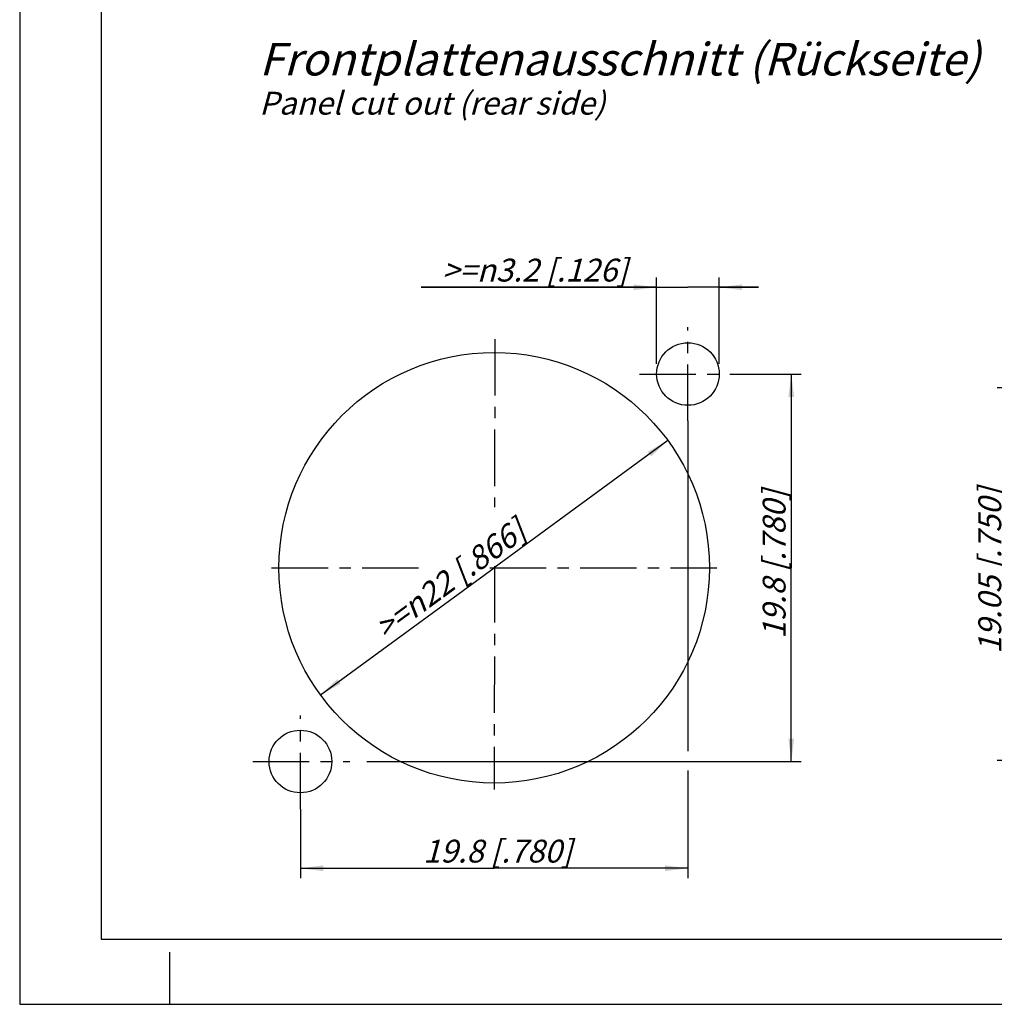
# Model space of a CAD drawing. Units: millimetres. Extents: x 0 to 420, y 0 to 297.
# Drawn here: x 0 to 149, y 0 to 151 of the extents above; entities that cross this region are included whole.
import ezdxf

# ---------------------------------------------------------------- set-up
doc = ezdxf.new("R2010")
doc.units = ezdxf.units.MM
doc.header["$LTSCALE"] = 23.1
doc.linetypes.add('CENTER', pattern=[0.6, 0.375, -0.075, 0.075, -0.075])
doc.layers.get('0').update_dxf_attribs({"linetype": 'CONTINUOUS'})
doc.layers.add('DEFAULT_1', color=7, linetype='CENTER')
doc.layers.add('ZEICHNUNGSBEMASSUNGEN', color=7, linetype='CONTINUOUS')
doc.styles.get("Standard").update_dxf_attribs({"font": 'txt', "width": 0.7})
doc.dimstyles.new('DIMSTYLE_1', dxfattribs={"dimtxt": 3.5, "dimasz": 3.5, "dimexe": 0.18, "dimexo": 0.0625, "dimgap": 0.09, "dimtad": 1, "dimdec": 3, "dimlfac": 0.333333, "dimdsep": 46, "dimtxsty": 'STANDARD', "dimblk": '_FILLED', "dimblk1": '_FILLED', "dimblk2": '_FILLED', "dimcen": 0.09, "dimclrt": 5, "dimadec": 0, "dimazin": 0, "dimtol": 1, "dimtp": 0.1, "dimtm": 0.1, "dimtfac": 1, "dimtdec": 3, "dimtofl": 0, "dimtmove": 0, "dimatfit": 3, "dimldrblk": '_FILLED', "dimfxl": 1, "dimtolj": 1, "dimarcsym": 0})
doc.dimstyles.new('DIMSTYLE_2', dxfattribs={"dimtxt": 3.5, "dimasz": 3.5, "dimexe": 0.18, "dimexo": 0.0625, "dimgap": 0.09, "dimtad": 1, "dimdec": 3, "dimlfac": 0.333333, "dimdsep": 46, "dimtxsty": 'STANDARD', "dimblk": '_FILLED', "dimblk1": '_FILLED', "dimblk2": '_FILLED', "dimcen": 0.09, "dimclrt": 5, "dimadec": 0, "dimazin": 0, "dimtp": 0.2, "dimtm": 0.2, "dimtfac": 1, "dimtdec": 3, "dimtofl": 0, "dimtmove": 0, "dimatfit": 3, "dimldrblk": '_FILLED', "dimfxl": 1, "dimtolj": 1, "dimarcsym": 0})
doc.dimstyles.new('DIMSTYLE_3', dxfattribs={"dimtxt": 3.5, "dimasz": 3.5, "dimexe": 0.18, "dimexo": 0.0625, "dimgap": 0.09, "dimtad": 1, "dimdec": 3, "dimlfac": 0.333333, "dimdsep": 46, "dimtxsty": 'STANDARD', "dimblk": '_FILLED', "dimblk1": '_FILLED', "dimblk2": '_FILLED', "dimcen": 0.09, "dimclrt": 5, "dimadec": 0, "dimazin": 0, "dimtp": 0.1, "dimtm": 0.1, "dimtfac": 1, "dimtdec": 3, "dimtofl": 0, "dimtmove": 0, "dimatfit": 3, "dimldrblk": '_FILLED', "dimfxl": 1, "dimtolj": 1, "dimarcsym": 0})
doc.dimstyles.new('DIMSTYLE_7', dxfattribs={"dimtxt": 3.5, "dimasz": 3.5, "dimexe": 0.18, "dimexo": 0.0625, "dimgap": 0.09, "dimtad": 1, "dimdec": 1, "dimlfac": 0.333333, "dimdsep": 46, "dimtxsty": 'STANDARD', "dimblk": '_FILLED', "dimblk1": '_FILLED', "dimblk2": '_FILLED', "dimcen": 0.09, "dimclrt": 5, "dimadec": 0, "dimazin": 0, "dimtp": 0.2, "dimtm": 0.2, "dimtfac": 1, "dimtdec": 1, "dimtofl": 0, "dimtmove": 0, "dimatfit": 3, "dimldrblk": '_FILLED', "dimfxl": 1, "dimtolj": 1, "dimarcsym": 0})

# ---------------------------------------------------------------- blocks, each defined once
blk = doc.blocks.new('_FILLED')
at = {"color": 0, "linetype": 'BYBLOCK'}
blk.add_solid([(0, 0), (-1, 0.125), (-1, -0.125)], dxfattribs=at)
blk = doc.blocks.new('*D0')
at = {"layer": 'ZEICHNUNGSBEMASSUNGEN', "color": 2, "linetype": 'CONTINUOUS'}
for p, q in [((102.44, 89.44), (102.44, 38.79)), ((102.44, 35.86), (102.44, 21.73)), ((43.04, 29.9), (43.04, 21.73)), ((43.04, 21.73), (43.04, 19.35)), ((102.44, 21.73), (102.44, 19.35)), ((43.04, 20.85), (72.74, 20.85)), ((102.44, 20.85), (72.74, 20.85))]:
    blk.add_line(p, q, dxfattribs=at)
at = {"layer": 'ZEICHNUNGSBEMASSUNGEN', "color": 2, "linetype": 'CONTINUOUS', "xscale": 3.5, "yscale": 3.5, "zscale": 3.5, "rotation": 180}
blk.add_blockref('_FILLED', (43.04, 20.85), dxfattribs=at)
at = {"layer": 'ZEICHNUNGSBEMASSUNGEN', "color": 2, "linetype": 'CONTINUOUS', "xscale": 3.5, "yscale": 3.5, "zscale": 3.5}
blk.add_blockref('_FILLED', (102.44, 20.85), dxfattribs=at)
at = {"layer": 'ZEICHNUNGSBEMASSUNGEN', "color": 5, "linetype": 'CONTINUOUS', "insert": (72.74, 25.23), "char_height": 3.5, "width": 28.25, "attachment_point": 2, "line_spacing_factor": 0.9}
blk.add_mtext('\\Q15.0; 19.8 [.780]', dxfattribs=at)
blk = doc.blocks.new('*D1')
at = {"layer": 'ZEICHNUNGSBEMASSUNGEN', "color": 2, "linetype": 'CONTINUOUS'}
for p, q in [((109.87, 96.62), (117.41, 96.62)), ((117.41, 96.62), (119.79, 96.62)), ((118.29, 96.62), (118.29, 66.92)), ((118.29, 37.22), (118.29, 66.92)), ((53.21, 37.22), (117.41, 37.22)), ((117.41, 37.22), (119.79, 37.22))]:
    blk.add_line(p, q, dxfattribs=at)
at = {"layer": 'ZEICHNUNGSBEMASSUNGEN', "color": 2, "linetype": 'CONTINUOUS', "xscale": 3.5, "yscale": 3.5, "zscale": 3.5}
for p, rotation in [((118.29, 96.62), 90), ((118.29, 37.22), 270)]:
    blk.add_blockref('_FILLED', p, dxfattribs=dict(at, rotation=rotation))
at = {"layer": 'ZEICHNUNGSBEMASSUNGEN', "color": 5, "linetype": 'CONTINUOUS', "insert": (113.91, 66.92), "char_height": 3.5, "width": 28.25, "attachment_point": 2, "rotation": 90, "line_spacing_factor": 0.9}
blk.add_mtext('\\Q15.0; 19.8 [.780]', dxfattribs=at)
blk = doc.blocks.new('*D2')
at = {"layer": 'ZEICHNUNGSBEMASSUNGEN', "color": 2, "linetype": 'CONTINUOUS'}
for p in [(99.36, 86.42), (46.12, 47.42)]:
    blk.add_line(p, (72.74, 66.92), dxfattribs=at)
at = {"layer": 'ZEICHNUNGSBEMASSUNGEN', "color": 2, "linetype": 'CONTINUOUS', "xscale": 3.5, "yscale": 3.5, "zscale": 3.5}
for p, rotation in [((99.36, 86.42), 36.2274576393), ((46.12, 47.42), 216.2274576393)]:
    blk.add_blockref('_FILLED', p, dxfattribs=dict(at, rotation=rotation))
at = {"layer": 'ZEICHNUNGSBEMASSUNGEN', "color": 5, "linetype": 'CONTINUOUS', "insert": (64.93, 66.62), "char_height": 3.5, "width": 30.6667, "attachment_point": 2, "rotation": 36.2275, "line_spacing_factor": 0.9}
blk.add_mtext('\\Q15.0;>=\\Fgdt;{\\Fgdt;n}\\Ftxt;22 [.866]', dxfattribs=at)
blk = doc.blocks.new('*D3')
at = {"layer": 'ZEICHNUNGSBEMASSUNGEN', "color": 2, "linetype": 'CONTINUOUS'}
for p, q in [((97.64, 110.8), (97.64, 111.42)), ((97.64, 98.18), (97.64, 110.8)), ((107.24, 110.8), (107.24, 111.42)), ((107.24, 98.18), (107.24, 110.8)), ((97.64, 109.92), (61.53, 109.92)), ((61.53, 109.92), (102.44, 109.92)), ((113.24, 109.92), (102.44, 109.92)), ((107.24, 109.92), (113.24, 109.92))]:
    blk.add_line(p, q, dxfattribs=at)
at = {"layer": 'ZEICHNUNGSBEMASSUNGEN', "color": 2, "linetype": 'CONTINUOUS', "xscale": 3.5, "yscale": 3.5, "zscale": 3.5}
blk.add_blockref('_FILLED', (97.64, 109.92), dxfattribs=at)
at = {"layer": 'ZEICHNUNGSBEMASSUNGEN', "color": 2, "linetype": 'CONTINUOUS', "xscale": 3.5, "yscale": 3.5, "zscale": 3.5, "rotation": 180}
blk.add_blockref('_FILLED', (107.24, 109.92), dxfattribs=at)
at = {"layer": 'ZEICHNUNGSBEMASSUNGEN', "color": 5, "linetype": 'CONTINUOUS', "insert": (93.2, 114.3), "char_height": 3.5, "width": 31.6667, "attachment_point": 3, "line_spacing_factor": 0.9}
blk.add_mtext('\\Q15.0;>=\\Fgdt;{\\Fgdt;n}\\Ftxt;3.2 [.126]', dxfattribs=at)
blk = doc.blocks.new('*D9')
at = {"layer": 'ZEICHNUNGSBEMASSUNGEN', "color": 2, "linetype": 'CONTINUOUS'}
for p, q in [((150.47, 94.52), (149.85, 94.52)), ((175.81, 94.52), (150.47, 94.52)), ((151.35, 94.52), (151.35, 65.95)), ((151.35, 37.37), (151.35, 65.95)), ((150.47, 37.37), (149.85, 37.37)), ((203.73, 37.37), (150.47, 37.37))]:
    blk.add_line(p, q, dxfattribs=at)
at = {"layer": 'ZEICHNUNGSBEMASSUNGEN', "color": 2, "linetype": 'CONTINUOUS', "xscale": 3.5, "yscale": 3.5, "zscale": 3.5}
for p, rotation in [((151.35, 94.52), 90), ((151.35, 37.37), 270)]:
    blk.add_blockref('_FILLED', p, dxfattribs=dict(at, rotation=rotation))
at = {"layer": 'ZEICHNUNGSBEMASSUNGEN', "color": 5, "linetype": 'CONTINUOUS', "insert": (146.97, 65.95), "char_height": 3.5, "width": 30.5, "attachment_point": 2, "rotation": 90, "line_spacing_factor": 0.9}
blk.add_mtext('\\Q15.0; 19.05 [.750]', dxfattribs=at)

msp = doc.modelspace()

# ---------------------------------------------------------------- linework, layer by layer
at = {"color": 7, "linetype": 'CONTINUOUS'}
for p, q in [((0, 297), (0, 0)), ((12.5, 287), (12.5, 10)), ((12.5, 10), (410, 10)), ((23, 0), (23, 8)), ((0, 0), (420, 0))]:
    msp.add_line(p, q, dxfattribs=at)
for centre, radius in [((102.4397, 96.6219), 4.8), ((72.7397, 66.9219), 33), ((43.0397, 37.2219), 4.8)]:
    msp.add_circle(centre, radius, dxfattribs=at)
at = {"layer": 'DEFAULT_1', "color": 7, "linetype": 'CENTER'}
for p, q in [((102.4397, 89.4423), (102.4397, 103.8016)), ((72.8334, 101.9684), (72.7984, 76.1876)), ((95.007, 96.6219), (109.8725, 96.6219)), ((38.6203, 66.9219), (62.5648, 66.9219)), ((72.0579, 66.9219), (106.8592, 66.9219)), ((72.7862, 67.1841), (72.7397, 32.9423)), ((43.0397, 29.8992), (43.0397, 44.2585)), ((35.7343, 37.2219), (50.5998, 37.2219))]:
    msp.add_line(p, q, dxfattribs=at)

# ---------------------------------------------------------------- texts
at = {"color": 5, "linetype": 'CONTINUOUS', "insert": (36.7164, 147.3884), "char_height": 5, "width": 111.833333, "attachment_point": 1, "line_spacing_factor": 0.9}
msp.add_mtext('\\Q15.0;Frontplattenausschnitt (Rückseite)\\P\\H3.5;Panel cut out (rear side)', dxfattribs=at)

# ---------------------------------------------------------------- dimensions: what is measured, and where the dimension line sits
at = {"layer": 'ZEICHNUNGSBEMASSUNGEN', "color": 2, "linetype": 'CONTINUOUS'}
for base, p1, p2, text, dimstyle, picture, middle in [((107.2397, 109.9224), (97.6397, 98.1839), (107.2397, 98.1839), '>=%%c3.2 [.126]', 'DIMSTYLE_3', '*D3', (59.4489, 112.5474)), ((102.4397, 20.8528), (43.0397, 29.8992), (102.4397, 89.4423), ' 19.8 [.780]', 'DIMSTYLE_1', '*D0', (58.6147, 23.4778))]:
    dim = msp.add_linear_dim(base=base, p1=p1, p2=p2, text=text, dimstyle=dimstyle, dxfattribs=at)
    dim.commit()
    dim.dimension.update_dxf_attribs({"geometry": picture, "text_midpoint": middle, "dimtype": 160})
for base, p1, p2, angle, text, dimstyle, picture, middle in [((118.2885, 96.6219), (53.2054, 37.2219), (109.8725, 96.6219), 90, ' 19.8 [.780]', 'DIMSTYLE_1', '*D1', (121.9925, 54.2942)), ((151.3474, 37.3739), (175.8138, 94.5239), (203.7301, 37.3739), 270, ' 19.05 [.750]', 'DIMSTYLE_7', '*D9', (155.5555, 52.3154))]:
    dim = msp.add_linear_dim(base=base, p1=p1, p2=p2, angle=angle, text=text, dimstyle=dimstyle, dxfattribs=at)
    dim.commit()
    dim.dimension.update_dxf_attribs({"geometry": picture, "text_midpoint": middle, "dimtype": 160})
dim = msp.add_diameter_dim_2p(p1=(46.1194, 47.4192), p2=(99.3601, 86.4247), text='>=%%c22 [.866]', dimstyle='DIMSTYLE_2', dxfattribs=at)
dim.commit()
dim.dimension.update_dxf_attribs({"geometry": '*D2', "text_midpoint": (65.3201, 71.6796), "dimtype": 163})

doc.saveas('drawing.dxf')
